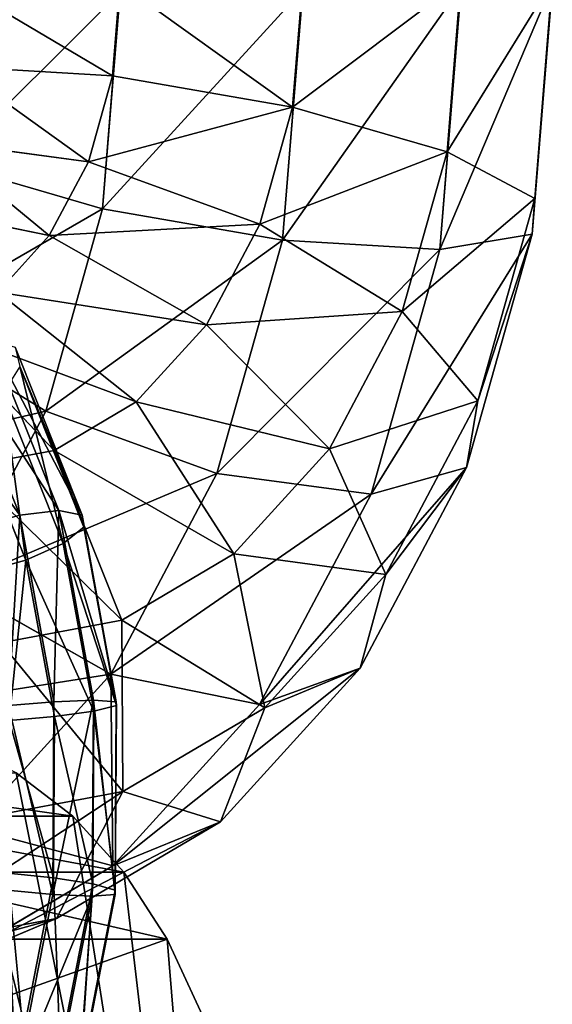
# Model space of a CAD drawing. Units: millimetres. Extents: x -734 to 2082, y -761 to 16.
# Drawn here: x -559 to -547, y -606 to -584 of the extents above; entities that cross this region are included whole.
import ezdxf

# ---------------------------------------------------------------- set-up
doc = ezdxf.new("R2010")
doc.units = ezdxf.units.MM
doc.layers.get('0').update_dxf_attribs({"true_color": 0xffffff})

# ---------------------------------------------------------------- blocks, each defined once
blk = doc.blocks.new('Komponent#24')
for p, q in [((1.819, 17.325, 4), (1.072, 23, 4)), ((4, 23, 1.072), (4.647, 18.082, 1.072)), ((8, 23), (8.511, 19.118)), ((12, 23, 1.072), (12.375, 20.153, 1.072)), ((12.375, 20.153, 1.072), (15.203, 20.911, 4)), ((8.511, 19.118), (12.375, 20.153, 1.072)), ((12.375, 20.153, 1.072), (13.474, 17.5, 1.072)), ((4.647, 18.082, 1.072), (8.511, 19.118)), ((8.511, 19.118), (10.01, 15.5)), ((13.474, 17.5, 1.072), (16.01, 18.964, 4)), ((16.01, 18.964, 4), (17.292, 17.292, 4)), ((1.819, 17.325, 4), (4.647, 18.082, 1.072)), ((4.647, 18.082, 1.072), (6.546, 13.5, 1.072)), ((17.292, 17.292, 4), (18.05, 18.05, 8)), ((10.01, 15.5), (13.474, 17.5, 1.072)), ((13.474, 17.5, 1.072), (15.222, 15.222, 1.072)), ((0.784, 17.047, 8), (1.819, 17.325, 4)), ((4.01, 12.036, 4), (1.819, 17.325, 4)), ((15.222, 15.222, 1.072), (17.292, 17.292, 4)), ((17.292, 17.292, 4), (18.964, 16.01, 4)), ((0.784, 17.047, 8), (3.081, 11.5, 8)), ((18.964, 16.01, 4), (19.5, 16.938, 8)), ((20.911, 15.203, 4), (21.188, 16.239, 8)), ((17.5, 13.474, 1.072), (18.964, 16.01, 4)), ((18.964, 16.01, 4), (20.911, 15.203, 4)), ((6.546, 13.5, 1.072), (10.01, 15.5)), ((10.01, 15.5), (12.393, 12.393)), ((12.393, 12.393), (15.222, 15.222, 1.072)), ((15.222, 15.222, 1.072), (17.5, 13.474, 1.072)), ((20.153, 12.375, 1.072), (20.911, 15.203, 4)), ((20.911, 15.203, 4), (23, 14.928, 4)), ((4.01, 12.036, 4), (6.546, 13.5, 1.072)), ((6.546, 13.5, 1.072), (9.565, 9.565, 1.072)), ((15.5, 10.01), (17.5, 13.474, 1.072)), ((17.5, 13.474, 1.072), (20.153, 12.375, 1.072)), ((9.565, 9.565, 1.072), (12.393, 12.393)), ((12.393, 12.393), (15.5, 10.01)), ((19.118, 8.511), (20.153, 12.375, 1.072)), ((20.153, 12.375, 1.072), (23, 12, 1.072)), ((4.01, 12.036, 12), (3.081, 11.5, 8)), ((3.081, 11.5, 8), (4.01, 12.036, 4)), ((7.494, 7.494, 4), (4.01, 12.036, 4)), ((4.01, 12.036, 12), (7.494, 7.494, 12)), ((3.081, 11.5, 8), (6.737, 6.737, 8)), ((13.5, 6.546, 1.072), (15.5, 10.01)), ((15.5, 10.01, 16), (13.5, 6.546, 14.928)), ((15.5, 10.01), (19.118, 8.511)), ((9.565, 9.565, 14.928), (7.494, 7.494, 12)), ((7.494, 7.494, 4), (9.565, 9.565, 1.072)), ((9.565, 9.565, 14.928), (13.5, 6.546, 14.928)), ((9.565, 9.565, 1.072), (13.5, 6.546, 1.072)), ((19.118, 8.511, 16), (18.082, 4.647, 14.928)), ((18.082, 4.647, 1.072), (19.118, 8.511)), ((19.118, 8.511), (23, 8)), ((6.737, 6.737, 8), (7.494, 7.494, 4)), ((7.494, 7.494, 12), (6.737, 6.737, 8)), ((12.036, 4.01, 4), (7.494, 7.494, 4)), ((7.494, 7.494, 12), (12.036, 4.01, 12)), ((6.737, 6.737, 8), (11.5, 3.081, 8)), ((12.036, 4.01, 4), (13.5, 6.546, 1.072)), ((13.5, 6.546, 14.928), (12.036, 4.01, 12)), ((13.5, 6.546, 1.072), (18.082, 4.647, 1.072)), ((13.5, 6.546, 14.928), (18.082, 4.647, 14.928)), ((18.082, 4.647, 14.928), (17.325, 1.819, 12)), ((17.325, 1.819, 4), (18.082, 4.647, 1.072)), ((18.082, 4.647, 1.072), (23, 4, 1.072)), ((18.082, 4.647, 14.928), (23, 4, 14.928)), ((11.5, 3.081, 8), (12.036, 4.01, 4)), ((12.036, 4.01, 12), (11.5, 3.081, 8)), ((12.036, 4.01, 12), (17.325, 1.819, 12)), ((17.325, 1.819, 4), (12.036, 4.01, 4)), ((11.5, 3.081, 8), (17.047, 0.784, 8)), ((17.047, 0.784, 8), (17.325, 1.819, 4)), ((17.325, 1.819, 12), (17.047, 0.784, 8)), ((17.325, 1.819, 12), (23, 1.072, 12)), ((23, 1.072, 4), (17.325, 1.819, 4)), ((17.047, 0.784, 8), (23, 0, 8))]:
    blk.add_line(p, q)
mesh = blk.add_polyface()
corners = [(1.819, 17.325, 4), (0, 23, 8), (0.784, 17.047, 8), (1.072, 23, 4)]
mesh.append_faces([[corners[k] for k in face] for face in [(0, 1, 2), (1, 0, 3)]], dxfattribs={"vtx0": -1})
mesh = blk.add_polyface()
corners = [(4.647, 18.082, 1.072), (1.072, 23, 4), (1.819, 17.325, 4), (4, 23, 1.072)]
mesh.append_faces([[corners[k] for k in face] for face in [(0, 1, 2), (1, 0, 3)]], dxfattribs={"vtx0": -1})
mesh = blk.add_polyface()
corners = [(4.647, 18.082, 1.072), (8, 23), (4, 23, 1.072), (8.511, 19.118)]
mesh.append_faces([[corners[k] for k in face] for face in [(0, 1, 2), (1, 0, 3)]], dxfattribs={"vtx0": -1})
mesh = blk.add_polyface()
corners = [(8.511, 19.118), (12, 23, 1.072), (8, 23), (12.375, 20.153, 1.072)]
mesh.append_faces([[corners[k] for k in face] for face in [(0, 1, 2), (1, 0, 3)]], dxfattribs={"vtx0": -1})
mesh = blk.add_polyface()
corners = [(15.203, 20.911, 4), (12, 23, 1.072), (12.375, 20.153, 1.072), (14.928, 23, 4)]
mesh.append_faces([[corners[k] for k in face] for face in [(0, 1, 2), (1, 0, 3)]], dxfattribs={"vtx0": -1})
mesh = blk.add_polyface()
corners = [(13.474, 17.5, 1.072), (15.203, 20.911, 4), (12.375, 20.153, 1.072), (16.01, 18.964, 4)]
mesh.append_faces([[corners[k] for k in face] for face in [(0, 1, 2), (1, 0, 3)]], dxfattribs={"vtx0": -1})
mesh = blk.add_polyface()
corners = [(10.01, 15.5), (12.375, 20.153, 1.072), (8.511, 19.118), (13.474, 17.5, 1.072)]
mesh.append_faces([[corners[k] for k in face] for face in [(0, 1, 2), (1, 0, 3)]], dxfattribs={"vtx0": -1})
mesh = blk.add_polyface()
corners = [(18.05, 18.05, 8), (16.01, 18.964, 4), (17.292, 17.292, 4), (16.938, 19.5, 8)]
mesh.append_faces([[corners[k] for k in face] for face in [(0, 1, 2), (1, 0, 3)]], dxfattribs={"vtx0": -1})
mesh = blk.add_polyface()
corners = [(6.546, 13.5, 1.072), (8.511, 19.118), (4.647, 18.082, 1.072), (10.01, 15.5)]
mesh.append_faces([[corners[k] for k in face] for face in [(0, 1, 2), (1, 0, 3)]], dxfattribs={"vtx0": -1})
mesh = blk.add_polyface()
corners = [(15.222, 15.222, 1.072), (16.01, 18.964, 4), (13.474, 17.5, 1.072), (17.292, 17.292, 4)]
mesh.append_faces([[corners[k] for k in face] for face in [(0, 1, 2), (1, 0, 3)]], dxfattribs={"vtx0": -1})
mesh = blk.add_polyface()
corners = [(4.01, 12.036, 4), (4.647, 18.082, 1.072), (1.819, 17.325, 4), (6.546, 13.5, 1.072)]
mesh.append_faces([[corners[k] for k in face] for face in [(0, 1, 2), (1, 0, 3)]], dxfattribs={"vtx0": -1})
mesh = blk.add_polyface()
corners = [(19.5, 16.938, 8), (17.292, 17.292, 4), (18.964, 16.01, 4), (18.05, 18.05, 8)]
mesh.append_faces([[corners[k] for k in face] for face in [(0, 1, 2), (1, 0, 3)]], dxfattribs={"vtx0": -1})
mesh = blk.add_polyface()
corners = [(12.393, 12.393), (13.474, 17.5, 1.072), (10.01, 15.5), (15.222, 15.222, 1.072)]
mesh.append_faces([[corners[k] for k in face] for face in [(0, 1, 2), (1, 0, 3)]], dxfattribs={"vtx0": -1})
mesh = blk.add_polyface()
corners = [(0.784, 17.047, 8), (4.01, 12.036, 12), (3.081, 11.5, 8), (1.819, 17.325, 12)]
mesh.append_faces([[corners[k] for k in face] for face in [(0, 1, 2), (1, 0, 3)]], dxfattribs={"vtx0": -1})
mesh = blk.add_polyface()
corners = [(4.01, 12.036, 4), (0.784, 17.047, 8), (3.081, 11.5, 8), (1.819, 17.325, 4)]
mesh.append_faces([[corners[k] for k in face] for face in [(0, 1, 2), (1, 0, 3)]], dxfattribs={"vtx0": -1})
mesh = blk.add_polyface()
corners = [(17.5, 13.474, 1.072), (17.292, 17.292, 4), (15.222, 15.222, 1.072), (18.964, 16.01, 4)]
mesh.append_faces([[corners[k] for k in face] for face in [(0, 1, 2), (1, 0, 3)]], dxfattribs={"vtx0": -1})
mesh = blk.add_polyface()
corners = [(21.188, 16.239, 8), (18.964, 16.01, 4), (20.911, 15.203, 4), (19.5, 16.938, 8)]
mesh.append_faces([[corners[k] for k in face] for face in [(0, 1, 2), (1, 0, 3)]], dxfattribs={"vtx0": -1})
mesh = blk.add_polyface()
corners = [(23, 16, 8), (20.911, 15.203, 4), (23, 14.928, 4), (21.188, 16.239, 8)]
mesh.append_faces([[corners[k] for k in face] for face in [(0, 1, 2), (1, 0, 3)]], dxfattribs={"vtx0": -1})
mesh = blk.add_polyface()
corners = [(20.153, 12.375, 1.072), (18.964, 16.01, 4), (17.5, 13.474, 1.072), (20.911, 15.203, 4)]
mesh.append_faces([[corners[k] for k in face] for face in [(0, 1, 2), (1, 0, 3)]], dxfattribs={"vtx0": -1})
mesh = blk.add_polyface()
corners = [(9.565, 9.565, 1.072), (10.01, 15.5), (6.546, 13.5, 1.072), (12.393, 12.393)]
mesh.append_faces([[corners[k] for k in face] for face in [(0, 1, 2), (1, 0, 3)]], dxfattribs={"vtx0": -1})
mesh = blk.add_polyface()
corners = [(15.5, 10.01), (15.222, 15.222, 1.072), (12.393, 12.393), (17.5, 13.474, 1.072)]
mesh.append_faces([[corners[k] for k in face] for face in [(0, 1, 2), (1, 0, 3)]], dxfattribs={"vtx0": -1})
mesh = blk.add_polyface()
corners = [(23, 14.928, 4), (20.153, 12.375, 1.072), (23, 12, 1.072), (20.911, 15.203, 4)]
mesh.append_faces([[corners[k] for k in face] for face in [(0, 1, 2), (1, 0, 3)]], dxfattribs={"vtx0": -1})
mesh = blk.add_polyface()
corners = [(7.494, 7.494, 4), (6.546, 13.5, 1.072), (4.01, 12.036, 4), (9.565, 9.565, 1.072)]
mesh.append_faces([[corners[k] for k in face] for face in [(0, 1, 2), (1, 0, 3)]], dxfattribs={"vtx0": -1})
mesh = blk.add_polyface()
corners = [(6.546, 13.5, 14.928), (7.494, 7.494, 12), (4.01, 12.036, 12), (9.565, 9.565, 14.928)]
mesh.append_faces([[corners[k] for k in face] for face in [(0, 1, 2), (1, 0, 3)]], dxfattribs={"vtx0": -1})
mesh = blk.add_polyface()
corners = [(19.118, 8.511), (17.5, 13.474, 1.072), (15.5, 10.01), (20.153, 12.375, 1.072)]
mesh.append_faces([[corners[k] for k in face] for face in [(0, 1, 2), (1, 0, 3)]], dxfattribs={"vtx0": -1})
mesh = blk.add_polyface()
corners = [(12.393, 12.393, 16), (13.5, 6.546, 14.928), (9.565, 9.565, 14.928), (15.5, 10.01, 16)]
mesh.append_faces([[corners[k] for k in face] for face in [(0, 1, 2), (1, 0, 3)]], dxfattribs={"vtx0": -1})
mesh = blk.add_polyface()
corners = [(13.5, 6.546, 1.072), (12.393, 12.393), (9.565, 9.565, 1.072), (15.5, 10.01)]
mesh.append_faces([[corners[k] for k in face] for face in [(0, 1, 2), (1, 0, 3)]], dxfattribs={"vtx0": -1})
mesh = blk.add_polyface()
corners = [(23, 8), (20.153, 12.375, 1.072), (19.118, 8.511), (23, 12, 1.072)]
mesh.append_faces([[corners[k] for k in face] for face in [(0, 1, 2), (1, 0, 3)]], dxfattribs={"vtx0": -1})
mesh = blk.add_polyface()
corners = [(7.494, 7.494, 4), (3.081, 11.5, 8), (6.737, 6.737, 8), (4.01, 12.036, 4)]
mesh.append_faces([[corners[k] for k in face] for face in [(0, 1, 2), (1, 0, 3)]], dxfattribs={"vtx0": -1})
mesh = blk.add_polyface()
corners = [(3.081, 11.5, 8), (7.494, 7.494, 12), (6.737, 6.737, 8), (4.01, 12.036, 12)]
mesh.append_faces([[corners[k] for k in face] for face in [(0, 1, 2), (1, 0, 3)]], dxfattribs={"vtx0": -1})
mesh = blk.add_polyface()
corners = [(18.082, 4.647, 1.072), (15.5, 10.01), (13.5, 6.546, 1.072), (19.118, 8.511)]
mesh.append_faces([[corners[k] for k in face] for face in [(0, 1, 2), (1, 0, 3)]], dxfattribs={"vtx0": -1})
mesh = blk.add_polyface()
corners = [(15.5, 10.01, 16), (18.082, 4.647, 14.928), (13.5, 6.546, 14.928), (19.118, 8.511, 16)]
mesh.append_faces([[corners[k] for k in face] for face in [(0, 1, 2), (1, 0, 3)]], dxfattribs={"vtx0": -1})
mesh = blk.add_polyface()
corners = [(9.565, 9.565, 14.928), (12.036, 4.01, 12), (7.494, 7.494, 12), (13.5, 6.546, 14.928)]
mesh.append_faces([[corners[k] for k in face] for face in [(0, 1, 2), (1, 0, 3)]], dxfattribs={"vtx0": -1})
mesh = blk.add_polyface()
corners = [(12.036, 4.01, 4), (9.565, 9.565, 1.072), (7.494, 7.494, 4), (13.5, 6.546, 1.072)]
mesh.append_faces([[corners[k] for k in face] for face in [(0, 1, 2), (1, 0, 3)]], dxfattribs={"vtx0": -1})
mesh = blk.add_polyface()
corners = [(19.118, 8.511, 16), (23, 4, 14.928), (18.082, 4.647, 14.928), (23, 8, 16)]
mesh.append_faces([[corners[k] for k in face] for face in [(0, 1, 2), (1, 0, 3)]], dxfattribs={"vtx0": -1})
mesh = blk.add_polyface()
corners = [(23, 4, 1.072), (19.118, 8.511), (18.082, 4.647, 1.072), (23, 8)]
mesh.append_faces([[corners[k] for k in face] for face in [(0, 1, 2), (1, 0, 3)]], dxfattribs={"vtx0": -1})
mesh = blk.add_polyface()
corners = [(6.737, 6.737, 8), (12.036, 4.01, 4), (7.494, 7.494, 4), (11.5, 3.081, 8)]
mesh.append_faces([[corners[k] for k in face] for face in [(0, 1, 2), (1, 0, 3)]], dxfattribs={"vtx0": -1})
mesh = blk.add_polyface()
corners = [(7.494, 7.494, 12), (11.5, 3.081, 8), (6.737, 6.737, 8), (12.036, 4.01, 12)]
mesh.append_faces([[corners[k] for k in face] for face in [(0, 1, 2), (1, 0, 3)]], dxfattribs={"vtx0": -1})
mesh = blk.add_polyface()
corners = [(17.325, 1.819, 4), (13.5, 6.546, 1.072), (12.036, 4.01, 4), (18.082, 4.647, 1.072)]
mesh.append_faces([[corners[k] for k in face] for face in [(0, 1, 2), (1, 0, 3)]], dxfattribs={"vtx0": -1})
mesh = blk.add_polyface()
corners = [(13.5, 6.546, 14.928), (17.325, 1.819, 12), (12.036, 4.01, 12), (18.082, 4.647, 14.928)]
mesh.append_faces([[corners[k] for k in face] for face in [(0, 1, 2), (1, 0, 3)]], dxfattribs={"vtx0": -1})
mesh = blk.add_polyface()
corners = [(18.082, 4.647, 14.928), (23, 1.072, 12), (17.325, 1.819, 12), (23, 4, 14.928)]
mesh.append_faces([[corners[k] for k in face] for face in [(0, 1, 2), (1, 0, 3)]], dxfattribs={"vtx0": -1})
mesh = blk.add_polyface()
corners = [(17.325, 1.819, 4), (23, 4, 1.072), (18.082, 4.647, 1.072), (23, 1.072, 4)]
mesh.append_faces([[corners[k] for k in face] for face in [(0, 1, 2), (1, 0, 3)]], dxfattribs={"vtx0": -1})
mesh = blk.add_polyface()
corners = [(12.036, 4.01, 12), (17.047, 0.784, 8), (11.5, 3.081, 8), (17.325, 1.819, 12)]
mesh.append_faces([[corners[k] for k in face] for face in [(0, 1, 2), (1, 0, 3)]], dxfattribs={"vtx0": -1})
mesh = blk.add_polyface()
corners = [(11.5, 3.081, 8), (17.325, 1.819, 4), (12.036, 4.01, 4), (17.047, 0.784, 8)]
mesh.append_faces([[corners[k] for k in face] for face in [(0, 1, 2), (1, 0, 3)]], dxfattribs={"vtx0": -1})
mesh = blk.add_polyface()
corners = [(17.047, 0.784, 8), (23, 1.072, 4), (17.325, 1.819, 4), (23, 0, 8)]
mesh.append_faces([[corners[k] for k in face] for face in [(0, 1, 2), (1, 0, 3)]], dxfattribs={"vtx0": -1})
mesh = blk.add_polyface()
corners = [(17.325, 1.819, 12), (23, 0, 8), (17.047, 0.784, 8), (23, 1.072, 12)]
mesh.append_faces([[corners[k] for k in face] for face in [(0, 1, 2), (1, 0, 3)]], dxfattribs={"vtx0": -1})
blk = doc.blocks.new('Komponent#25')
at = {"color": 252, "true_color": 0x778899}
for p, q in [((33.162, 21.331, 3), (33.732, 17, 3)), ((33.732, 17, 1), (33.162, 21.331, 1)), ((33.421, 21.4, 2), (34, 17, 2)), ((32.455, 21.141, 3.732), (33, 17, 3.732)), ((31.489, 20.882, 4), (32, 17, 4)), ((30.523, 20.623, 3.732), (31, 17, 3.732)), ((31, 17, 3.732), (30.268, 17, 3)), ((31, 17, 3.732), (30.523, 13.377, 3.732)), ((32, 17, 4), (31, 17, 3.732)), ((32, 17, 4), (31.489, 13.118, 4)), ((33, 17, 3.732), (32, 17, 4)), ((33, 17, 3.732), (32.455, 12.859, 3.732)), ((33.732, 17, 3), (33, 17, 3.732)), ((33, 17, 0.268), (33.732, 17, 1)), ((33.162, 12.669, 1), (33.732, 17, 1)), ((33.732, 17, 3), (33.162, 12.669, 3)), ((34, 17, 2), (33.421, 12.6, 2)), ((34, 17, 2), (33.732, 17, 3)), ((33.732, 17, 1), (34, 17, 2)), ((29.816, 13.566, 3), (30.523, 13.377, 3.732)), ((30.523, 13.377, 3.732), (29.124, 10, 3.732)), ((30.523, 13.377, 3.732), (31.489, 13.118, 4)), ((31.489, 13.118, 4), (29.99, 9.5, 4)), ((31.489, 13.118, 4), (32.455, 12.859, 3.732)), ((32.455, 12.859, 3.732), (30.856, 9, 3.732)), ((32.455, 12.859, 3.732), (33.162, 12.669, 3)), ((33.162, 12.669, 1), (32.455, 12.859, 0.268)), ((31.49, 8.634, 1), (33.162, 12.669, 1)), ((33.162, 12.669, 3), (31.49, 8.634, 3)), ((33.421, 12.6, 2), (31.722, 8.5, 2)), ((33.162, 12.669, 3), (33.421, 12.6, 2)), ((33.421, 12.6, 2), (33.162, 12.669, 1)), ((28.49, 10.366, 3), (29.124, 10, 3.732)), ((29.124, 10, 3.732), (26.899, 7.101, 3.732)), ((29.124, 10, 3.732), (29.99, 9.5, 4)), ((29.99, 9.5, 4), (27.607, 6.393, 4)), ((29.99, 9.5, 4), (30.856, 9, 3.732)), ((30.856, 9, 3.732), (28.314, 5.686, 3.732)), ((30.856, 9, 3.732), (31.49, 8.634, 3)), ((31.49, 8.634, 1), (30.856, 9, 0.268)), ((31.49, 8.634, 3), (28.831, 5.169, 3)), ((28.831, 5.169, 1), (31.49, 8.634, 1)), ((31.722, 8.5, 2), (29.021, 4.979, 2)), ((31.722, 8.5, 2), (31.49, 8.634, 1)), ((31.49, 8.634, 3), (31.722, 8.5, 2))]:
    blk.add_line(p, q, dxfattribs=at)
mesh = blk.add_polyface(dxfattribs=at)
corners = [(33.732, 17, 3), (32.455, 21.141, 3.732), (33, 17, 3.732), (33.162, 21.331, 3)]
mesh.append_faces([[corners[k] for k in face] for face in [(0, 1, 2), (1, 0, 3)]], dxfattribs={"vtx0": -1, "color": 252})
mesh = blk.add_polyface(dxfattribs=at)
corners = [(32.455, 21.141, 0.268), (33.732, 17, 1), (33, 17, 0.268), (33.162, 21.331, 1)]
mesh.append_faces([[corners[k] for k in face] for face in [(0, 1, 2), (1, 0, 3)]], dxfattribs={"vtx0": -1, "color": 252})
mesh = blk.add_polyface(dxfattribs=at)
corners = [(33.162, 21.331, 1), (34, 17, 2), (33.732, 17, 1), (33.421, 21.4, 2)]
mesh.append_faces([[corners[k] for k in face] for face in [(0, 1, 2), (1, 0, 3)]], dxfattribs={"vtx0": -1, "color": 252})
mesh = blk.add_polyface(dxfattribs=at)
corners = [(33.421, 21.4, 2), (33.732, 17, 3), (34, 17, 2), (33.162, 21.331, 3)]
mesh.append_faces([[corners[k] for k in face] for face in [(0, 1, 2), (1, 0, 3)]], dxfattribs={"vtx0": -1, "color": 252})
mesh = blk.add_polyface(dxfattribs=at)
corners = [(32, 17, 4), (32.455, 21.141, 3.732), (31.489, 20.882, 4), (33, 17, 3.732)]
mesh.append_faces([[corners[k] for k in face] for face in [(0, 1, 2), (1, 0, 3)]], dxfattribs={"vtx0": -1, "color": 252})
mesh = blk.add_polyface(dxfattribs=at)
corners = [(31, 17, 3.732), (31.489, 20.882, 4), (30.523, 20.623, 3.732), (32, 17, 4)]
mesh.append_faces([[corners[k] for k in face] for face in [(0, 1, 2), (1, 0, 3)]], dxfattribs={"vtx0": -1, "color": 252})
mesh = blk.add_polyface(dxfattribs=at)
corners = [(30.523, 20.623, 3.732), (30.268, 17, 3), (31, 17, 3.732), (29.816, 20.434, 3)]
mesh.append_faces([[corners[k] for k in face] for face in [(0, 1, 2), (1, 0, 3)]], dxfattribs={"vtx0": -1, "color": 252})
mesh = blk.add_polyface(dxfattribs=at)
corners = [(31, 17, 3.732), (29.816, 13.566, 3), (30.523, 13.377, 3.732), (30.268, 17, 3)]
mesh.append_faces([[corners[k] for k in face] for face in [(0, 1, 2), (1, 0, 3)]], dxfattribs={"vtx0": -1, "color": 252})
mesh = blk.add_polyface(dxfattribs=at)
corners = [(31.489, 13.118, 4), (31, 17, 3.732), (30.523, 13.377, 3.732), (32, 17, 4)]
mesh.append_faces([[corners[k] for k in face] for face in [(0, 1, 2), (1, 0, 3)]], dxfattribs={"vtx0": -1, "color": 252})
mesh = blk.add_polyface(dxfattribs=at)
corners = [(32.455, 12.859, 3.732), (32, 17, 4), (31.489, 13.118, 4), (33, 17, 3.732)]
mesh.append_faces([[corners[k] for k in face] for face in [(0, 1, 2), (1, 0, 3)]], dxfattribs={"vtx0": -1, "color": 252})
mesh = blk.add_polyface(dxfattribs=at)
corners = [(33.162, 12.669, 3), (33, 17, 3.732), (32.455, 12.859, 3.732), (33.732, 17, 3)]
mesh.append_faces([[corners[k] for k in face] for face in [(0, 1, 2), (1, 0, 3)]], dxfattribs={"vtx0": -1, "color": 252})
mesh = blk.add_polyface(dxfattribs=at)
corners = [(32.455, 12.859, 0.268), (33.732, 17, 1), (33.162, 12.669, 1), (33, 17, 0.268)]
mesh.append_faces([[corners[k] for k in face] for face in [(0, 1, 2), (1, 0, 3)]], dxfattribs={"vtx0": -1, "color": 252})
mesh = blk.add_polyface(dxfattribs=at)
corners = [(34, 17, 2), (33.162, 12.669, 3), (33.421, 12.6, 2), (33.732, 17, 3)]
mesh.append_faces([[corners[k] for k in face] for face in [(0, 1, 2), (1, 0, 3)]], dxfattribs={"vtx0": -1, "color": 252})
mesh = blk.add_polyface(dxfattribs=at)
corners = [(33.162, 12.669, 1), (34, 17, 2), (33.421, 12.6, 2), (33.732, 17, 1)]
mesh.append_faces([[corners[k] for k in face] for face in [(0, 1, 2), (1, 0, 3)]], dxfattribs={"vtx0": -1, "color": 252})
mesh = blk.add_polyface(dxfattribs=at)
corners = [(29.124, 10, 3.732), (29.816, 13.566, 3), (28.49, 10.366, 3), (30.523, 13.377, 3.732)]
mesh.append_faces([[corners[k] for k in face] for face in [(0, 1, 2), (1, 0, 3)]], dxfattribs={"vtx0": -1, "color": 252})
mesh = blk.add_polyface(dxfattribs=at)
corners = [(29.99, 9.5, 4), (30.523, 13.377, 3.732), (29.124, 10, 3.732), (31.489, 13.118, 4)]
mesh.append_faces([[corners[k] for k in face] for face in [(0, 1, 2), (1, 0, 3)]], dxfattribs={"vtx0": -1, "color": 252})
mesh = blk.add_polyface(dxfattribs=at)
corners = [(30.856, 9, 3.732), (31.489, 13.118, 4), (29.99, 9.5, 4), (32.455, 12.859, 3.732)]
mesh.append_faces([[corners[k] for k in face] for face in [(0, 1, 2), (1, 0, 3)]], dxfattribs={"vtx0": -1, "color": 252})
mesh = blk.add_polyface(dxfattribs=at)
corners = [(31.49, 8.634, 3), (32.455, 12.859, 3.732), (30.856, 9, 3.732), (33.162, 12.669, 3)]
mesh.append_faces([[corners[k] for k in face] for face in [(0, 1, 2), (1, 0, 3)]], dxfattribs={"vtx0": -1, "color": 252})
mesh = blk.add_polyface(dxfattribs=at)
corners = [(32.455, 12.859, 0.268), (31.49, 8.634, 1), (30.856, 9, 0.268), (33.162, 12.669, 1)]
mesh.append_faces([[corners[k] for k in face] for face in [(0, 1, 2), (1, 0, 3)]], dxfattribs={"vtx0": -1, "color": 252})
mesh = blk.add_polyface(dxfattribs=at)
corners = [(31.49, 8.634, 1), (33.421, 12.6, 2), (31.722, 8.5, 2), (33.162, 12.669, 1)]
mesh.append_faces([[corners[k] for k in face] for face in [(0, 1, 2), (1, 0, 3)]], dxfattribs={"vtx0": -1, "color": 252})
mesh = blk.add_polyface(dxfattribs=at)
corners = [(33.421, 12.6, 2), (31.49, 8.634, 3), (31.722, 8.5, 2), (33.162, 12.669, 3)]
mesh.append_faces([[corners[k] for k in face] for face in [(0, 1, 2), (1, 0, 3)]], dxfattribs={"vtx0": -1, "color": 252})
mesh = blk.add_polyface(dxfattribs=at)
corners = [(26.899, 7.101, 3.732), (28.49, 10.366, 3), (26.382, 7.618, 3), (29.124, 10, 3.732)]
mesh.append_faces([[corners[k] for k in face] for face in [(0, 1, 2), (1, 0, 3)]], dxfattribs={"vtx0": -1, "color": 252})
mesh = blk.add_polyface(dxfattribs=at)
corners = [(27.607, 6.393, 4), (29.124, 10, 3.732), (26.899, 7.101, 3.732), (29.99, 9.5, 4)]
mesh.append_faces([[corners[k] for k in face] for face in [(0, 1, 2), (1, 0, 3)]], dxfattribs={"vtx0": -1, "color": 252})
mesh = blk.add_polyface(dxfattribs=at)
corners = [(28.314, 5.686, 3.732), (29.99, 9.5, 4), (27.607, 6.393, 4), (30.856, 9, 3.732)]
mesh.append_faces([[corners[k] for k in face] for face in [(0, 1, 2), (1, 0, 3)]], dxfattribs={"vtx0": -1, "color": 252})
mesh = blk.add_polyface(dxfattribs=at)
corners = [(28.831, 5.169, 3), (30.856, 9, 3.732), (28.314, 5.686, 3.732), (31.49, 8.634, 3)]
mesh.append_faces([[corners[k] for k in face] for face in [(0, 1, 2), (1, 0, 3)]], dxfattribs={"vtx0": -1, "color": 252})
mesh = blk.add_polyface(dxfattribs=at)
corners = [(30.856, 9, 0.268), (28.831, 5.169, 1), (28.314, 5.686, 0.268), (31.49, 8.634, 1)]
mesh.append_faces([[corners[k] for k in face] for face in [(0, 1, 2), (1, 0, 3)]], dxfattribs={"vtx0": -1, "color": 252})
mesh = blk.add_polyface(dxfattribs=at)
corners = [(28.831, 5.169, 1), (31.722, 8.5, 2), (29.021, 4.979, 2), (31.49, 8.634, 1)]
mesh.append_faces([[corners[k] for k in face] for face in [(0, 1, 2), (1, 0, 3)]], dxfattribs={"vtx0": -1, "color": 252})
mesh = blk.add_polyface(dxfattribs=at)
corners = [(31.722, 8.5, 2), (28.831, 5.169, 3), (29.021, 4.979, 2), (31.49, 8.634, 3)]
mesh.append_faces([[corners[k] for k in face] for face in [(0, 1, 2), (1, 0, 3)]], dxfattribs={"vtx0": -1, "color": 252})
blk = doc.blocks.new('Komponent#22')
at = {"color": 252, "true_color": 0x778899, "extrusion": (-0.93344, 0, 0.358734), "rotation": 90}
blk.add_blockref('Komponent#24', (-0.112, 1.053, -13.098), dxfattribs=at)
at = {"extrusion": (0, -1, -3.33067e-16)}
blk.add_blockref('Komponent#25', (-15.689, -11.167, -25.112), dxfattribs=at)
blk = doc.blocks.new('skpDEC6')
at = {"extrusion": (-0.26489, 0.927182, 0.26489), "rotation": 222.8361300669715}
blk.add_blockref('Komponent#22', (886.074, 631.886, 188.203), dxfattribs=at)
blk = doc.blocks.new('Grupa#12')
at = {"color": 145, "true_color": 0x4682b4}
for p, q in [((22.269, 6.508, 16.612), (21.471, 4.78, 15.814)), ((15.814, 4.78, 21.47), (21.471, 4.78, 15.814)), ((21.471, 4.78, 15.814), (20.482, 3.261, 14.825)), ((14.825, 3.261, 20.482), (20.482, 3.261, 14.825)), ((20.482, 3.261, 14.825), (19.33, 1.993, 13.673)), ((13.673, 1.993, 19.33), (19.33, 1.993, 13.673)), ((19.33, 1.993, 13.673), (18.046, 1.011, 12.389))]:
    blk.add_line(p, q, dxfattribs=at)
mesh = blk.add_polyface(dxfattribs=at)
corners = [(23.335, 27.457, 17.677), (5.657, 12.458), (5.657, 27.457, 0), (5.778, 10.4, 0.121), (6.136, 8.399, 0.479), (6.722, 6.508, 1.065), (7.521, 4.78, 1.864), (8.509, 3.261, 2.852), (9.661, 1.993, 4.004), (10.945, 1.011, 5.288), (12.326, 0.34, 6.669), (13.766, 0, 8.109), (15.226, 0, 9.568), (16.666, 0.34, 11.008), (18.046, 1.011, 12.389), (19.33, 1.993, 13.673), (20.482, 3.261, 14.825), (21.471, 4.78, 15.814), (22.269, 6.508, 16.612), (22.856, 8.399, 17.198), (23.214, 10.4, 17.557), (23.335, 12.458, 17.677)]
mesh.append_faces([[corners[k] for k in face] for face in [(0, 1, 2), (20, 0, 21)]], dxfattribs={"vtx0": -1, "color": 145})
mesh.append_faces([[corners[k] for k in face] for face in [(1, 0, 3), (3, 0, 4), (4, 0, 5), (5, 0, 6), (6, 0, 7), (7, 0, 8), (8, 0, 9), (9, 0, 10), (10, 0, 11), (11, 0, 12), (12, 0, 13), (13, 0, 14), (14, 0, 15), (15, 0, 16), (16, 0, 17), (17, 0, 18), (18, 0, 19), (19, 0, 20)]], dxfattribs={"vtx0": -1, "vtx1": -1, "color": 145})
mesh = blk.add_polyface(dxfattribs=at)
corners = [(21.471, 4.78, 15.814), (16.612, 6.508, 22.269), (15.814, 4.78, 21.47), (22.269, 6.508, 16.612)]
mesh.append_faces([[corners[k] for k in face] for face in [(0, 1, 2), (1, 0, 3)]], dxfattribs={"vtx0": -1, "color": 145})
mesh = blk.add_polyface(dxfattribs=at)
corners = [(21.471, 4.78, 15.814), (14.825, 3.261, 20.482), (20.482, 3.261, 14.825), (15.814, 4.78, 21.47)]
mesh.append_faces([[corners[k] for k in face] for face in [(0, 1, 2), (1, 0, 3)]], dxfattribs={"vtx0": -1, "color": 145})
mesh = blk.add_polyface(dxfattribs=at)
corners = [(20.482, 3.261, 14.825), (13.673, 1.993, 19.33), (19.33, 1.993, 13.673), (14.825, 3.261, 20.482)]
mesh.append_faces([[corners[k] for k in face] for face in [(0, 1, 2), (1, 0, 3)]], dxfattribs={"vtx0": -1, "color": 145})
mesh = blk.add_polyface(dxfattribs=at)
corners = [(19.33, 1.993, 13.673), (12.39, 1.011, 18.046), (18.046, 1.011, 12.389), (13.673, 1.993, 19.33)]
mesh.append_faces([[corners[k] for k in face] for face in [(0, 1, 2), (1, 0, 3)]], dxfattribs={"vtx0": -1, "color": 145})
blk = doc.blocks.new('Grupa#1')
at = {"extrusion": (0, 0, -1), "zscale": -1, "rotation": 180}
blk.add_blockref('Grupa#12', (-156.635, 77.862, -631.817), dxfattribs=at)

msp = doc.modelspace()

# ---------------------------------------------------------------- block references
for name, p in [('skpDEC6', (303.143, -377.622, 0)), ('Grupa#1', (-734.244, -677.992, -3.778))]:
    msp.add_blockref(name, p)

doc.saveas('drawing.dxf')
